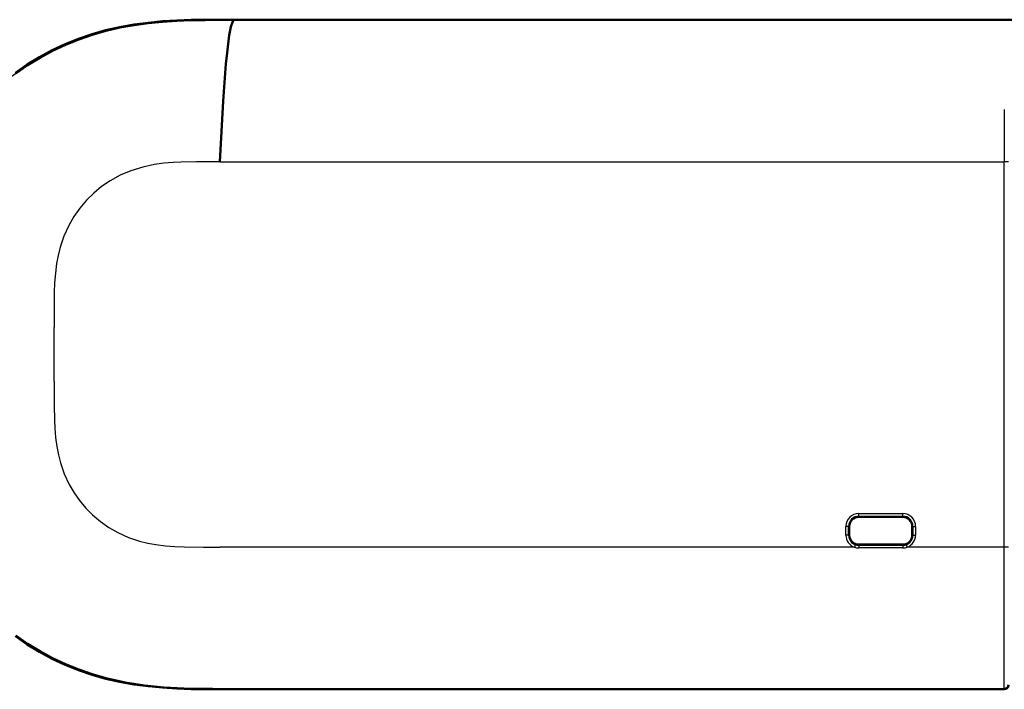
# Model space of a CAD drawing. Extents: x 0 to 841, y 0 to 594.
# Drawn here: x 502 to 558, y 112 to 150 of the extents above; entities that cross this region are included whole.
import ezdxf

# ---------------------------------------------------------------- set-up
doc = ezdxf.new("R2010")
doc.units = 0

msp = doc.modelspace()

# ---------------------------------------------------------------- linework, layer by layer
at = {"color": 7, "lineweight": 25}
for p, q in [((608.878, 149.565), (514.654, 149.568)), ((514.675, 149.583), (514.675, 149.568)), ((513.851, 141.523), (558.386, 141.522)), ((558.636, 141.522), (558.386, 141.522)), ((558.386, 119.659), (558.386, 141.522)), ((504.446, 130.591), (504.446, 132.117)), ((504.446, 129.064), (504.446, 130.591)), ((550.128, 121.417), (550.128, 121.567)), ((550.128, 121.567), (552.628, 121.567)), ((550.128, 121.417), (552.628, 121.417)), ((550.128, 121.417), (550.128, 121.378)), ((552.628, 121.417), (552.628, 121.567)), ((552.628, 121.417), (552.628, 121.378)), ((549.552, 120.841), (549.402, 120.841)), ((549.402, 120.341), (549.402, 120.841)), ((549.552, 120.341), (549.552, 120.841)), ((549.552, 120.841), (549.59, 120.841)), ((553.204, 120.841), (553.165, 120.841)), ((553.204, 120.841), (553.354, 120.841)), ((553.204, 120.841), (553.204, 120.341)), ((553.354, 120.841), (553.354, 120.341)), ((549.552, 120.341), (549.402, 120.341)), ((549.552, 120.341), (549.59, 120.341)), ((553.204, 120.341), (553.165, 120.341)), ((553.204, 120.341), (553.354, 120.341)), ((549.879, 119.659), (513.851, 119.659)), ((549.93, 119.799), (549.879, 119.659)), ((550.128, 119.764), (550.128, 119.803)), ((552.628, 119.764), (550.128, 119.764)), ((550.128, 119.764), (550.128, 119.615)), ((552.628, 119.615), (550.128, 119.615)), ((552.628, 119.764), (552.628, 119.803)), ((552.628, 119.764), (552.628, 119.615)), ((552.825, 119.799), (552.877, 119.659)), ((558.386, 119.659), (552.877, 119.659)), ((558.636, 119.659), (558.386, 119.659)), ((558.386, 111.615), (558.386, 119.659)), ((514.654, 111.613), (558.386, 111.615)), ((514.675, 111.598), (514.675, 111.613)), ((558.387, 111.598), (558.387, 111.614))]:
    msp.add_line(p, q, dxfattribs=at)
at = {"color": 7, "lineweight": 50}
for p, q in [((608.878, 149.565), (514.654, 149.568)), ((703.08, 149.583), (514.675, 149.583)), ((552.628, 121.378), (550.128, 121.378)), ((549.59, 120.841), (549.59, 120.341)), ((553.165, 120.341), (553.165, 120.841)), ((550.128, 119.803), (552.628, 119.803)), ((514.654, 111.613), (558.386, 111.614)), ((514.675, 111.598), (558.387, 111.598))]:
    msp.add_line(p, q, dxfattribs=at)
at = {"color": 7, "lineweight": 25}
for points in [[(514.654, 149.566), (513.027, 149.562), (511.591, 149.529), (510.945, 149.495), (510.276, 149.442), (509.341, 149.334), (508.704, 149.234), (507.592, 149.001), (506.91, 148.817), (506.241, 148.604), (505.304, 148.247), (504.802, 148.026), (504.311, 147.787), (503.829, 147.529), (503.261, 147.195), (502.708, 146.836), (501.993, 146.315)], [(513.851, 141.523), (512.525, 141.52), (511.641, 141.503), (511.209, 141.481), (510.68, 141.436), (510.156, 141.365), (509.478, 141.223), (508.813, 141.018), (508.209, 140.763), (507.629, 140.446), (507.148, 140.12), (506.696, 139.75), (506.281, 139.341), (505.903, 138.893), (505.568, 138.413), (505.279, 137.907), (505.005, 137.299), (504.794, 136.671), (504.679, 136.211), (504.593, 135.747), (504.524, 135.209), (504.481, 134.665), (504.459, 134.135), (504.446, 133.048), (504.446, 132.117)], [(504.446, 129.064), (504.448, 127.738), (504.466, 126.849), (504.487, 126.415), (504.533, 125.887), (504.604, 125.364), (504.694, 124.903), (504.812, 124.448), (505.028, 123.823), (505.307, 123.219), (505.58, 122.749), (505.894, 122.3), (506.246, 121.879), (506.631, 121.491), (507.079, 121.113), (507.559, 120.778), (508.065, 120.489), (508.674, 120.216), (509.302, 120.005), (509.762, 119.891), (510.227, 119.805), (510.765, 119.736), (511.31, 119.694), (511.842, 119.672), (512.934, 119.659), (513.851, 119.659)], [(502.344, 114.603), (502.835, 114.26), (503.571, 113.8), (504.092, 113.508), (504.623, 113.24), (505.222, 112.969), (505.835, 112.723), (506.787, 112.401), (507.774, 112.137), (508.446, 111.994), (509.48, 111.828), (510.313, 111.735), (511.302, 111.666), (511.791, 111.645), (512.848, 111.621), (514.654, 111.615)]]:
    msp.add_lwpolyline(points, dxfattribs=at)
at = {"color": 7, "lineweight": 50}
for points in [[(514.675, 149.583), (513.05, 149.582), (512.237, 149.569), (511.424, 149.541), (510.611, 149.491), (509.8, 149.415), (508.992, 149.308), (508.19, 149.165), (507.395, 148.984), (506.61, 148.762), (505.838, 148.5), (505.08, 148.197), (504.34, 147.852), (503.621, 147.467), (502.925, 147.041), (502.254, 146.577)], [(514.654, 149.567), (513.033, 149.562), (512.222, 149.55), (511.411, 149.521), (510.601, 149.471), (509.792, 149.393), (508.987, 149.282), (508.187, 149.136), (507.395, 148.952), (506.613, 148.728), (505.844, 148.463), (505.09, 148.157), (504.354, 147.81), (503.638, 147.423), (502.945, 146.996), (502.277, 146.532)], [(514.654, 149.568), (514.581, 149.449), (514.484, 149.17), (514.394, 148.707), (514.265, 147.699), (514.206, 147.086), (514.047, 144.957), (513.851, 141.523)], [(502.254, 114.604), (502.925, 114.14), (503.621, 113.715), (504.34, 113.329), (505.08, 112.984), (505.838, 112.681), (506.61, 112.419), (507.395, 112.198), (508.19, 112.016), (508.992, 111.873), (509.8, 111.766), (510.611, 111.69), (511.424, 111.641), (512.237, 111.612), (513.863, 111.597), (514.675, 111.598)], [(502.277, 114.649), (502.945, 114.185), (503.638, 113.758), (504.354, 113.371), (505.09, 113.024), (505.844, 112.718), (506.613, 112.454), (507.395, 112.229), (508.487, 111.986), (509.579, 111.815), (510.677, 111.705), (511.817, 111.643), (513.438, 111.616), (514.654, 111.613)]]:
    msp.add_lwpolyline(points, dxfattribs=at)
at = {"color": 7, "lineweight": 25}
for centre, radius, start, end in [((1192.294, 142.335), 633.908, 179.805058, 180.073474), ((550.128, 120.841), 0.726, 90, 180), ((550.128, 120.841), 0.576, 90, 180), ((552.628, 120.841), 0.726, 360, 90), ((552.628, 120.841), 0.576, 0, 90), ((550.128, 120.341), 0.726, 180, 249.9404), ((550.128, 120.341), 0.576, 180, 270), ((552.628, 120.341), 0.576, 270, 360), ((552.628, 120.341), 0.726, 290.0597, 360), ((550.128, 120.343), 0.728, 250.0019, 269.9894), ((552.627, 120.344), 0.729, 270.0187, 289.9867), ((558.386, 111.865), 0.25, 270.0236, 358.0231)]:
    msp.add_arc(centre, radius, start, end, dxfattribs=at)
at = {"color": 7, "lineweight": 50}
for centre, radius, start, end in [((550.128, 120.841), 0.537, 90, 180), ((552.628, 120.841), 0.537, 0, 90), ((550.128, 120.341), 0.538, 180, 270), ((552.628, 120.341), 0.538, 270, 360), ((558.386, 111.865), 0.25, 270.0653, 358.0721), ((558.387, 111.848), 0.25, 270.0422, 352.8069)]:
    msp.add_arc(centre, radius, start, end, dxfattribs=at)

doc.saveas('drawing.dxf')
